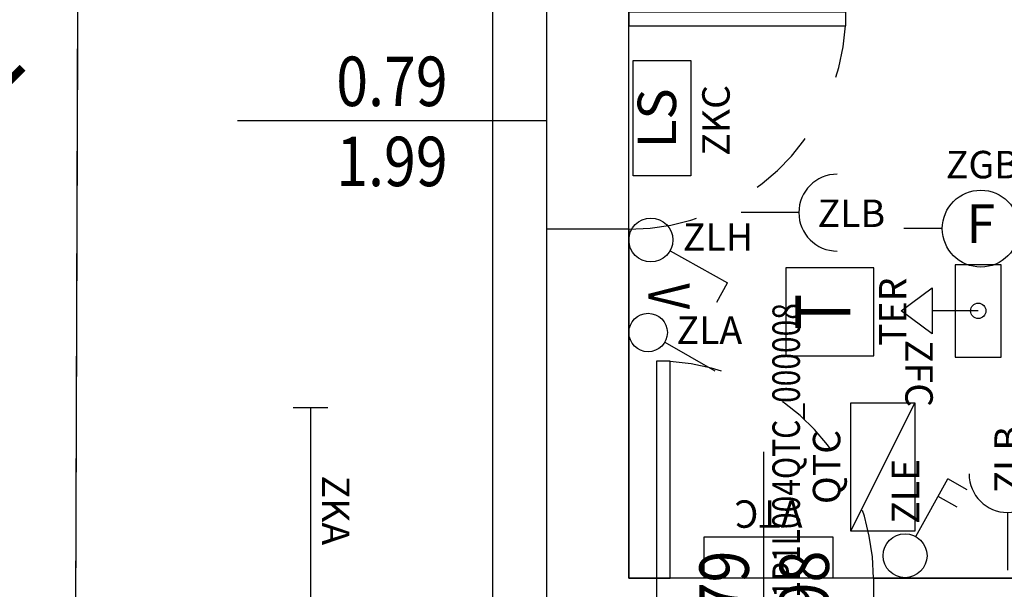
# Model space of a CAD drawing. Units: millimetres. Extents: x 1266.1 to 1311.6, y 770.2 to 803.3.
# Drawn here: x 1300.6 to 1304.2, y 784.3 to 786.4 of the extents above; entities that cross this region are included whole.
import ezdxf
from ezdxf.enums import TextEntityAlignment as Align

# ---------------------------------------------------------------- set-up
doc = ezdxf.new("R2010")
doc.units = ezdxf.units.MM
doc.linetypes.add('INGOMBRO', pattern=[0.5, 0.25, -0.25])
for name, color, linetype in [('A-Dimensioni porte', 53, 'Continuous'), ('A-Polilinee', 135, 'Continuous'), ('A-Quote', 5, 'Continuous'), ('AA-Muri', 150, 'Continuous'), ('AA-Porte', 4, 'Continuous'), ('E- F.M.', 2, 'Continuous'), ('E- Luce Servizio', 3, 'Continuous'), ('E- Quadri Elettrici', 7, 'Continuous'), ('EA- Elettrico_antincendio', 3, 'Continuous'), ('M- Circuiti Freddi', 1, 'Continuous'), ('M- Terminali', 6, 'Continuous'), ('S- Antincendio', 1, 'Continuous')]:
    doc.layers.add(name, color=color, linetype=linetype)
doc.styles.add('ROMANS', font='romans')
doc.styles.add('SIMPLEX', font='SIMPLEX', dxfattribs={"width": 0.75})
doc.styles.get("Standard").update_dxf_attribs({"font": 'txt.shx'})
doc.styles.add('stile_quota', font='romans.shx')
doc.dimstyles.new('1_100', dxfattribs={"dimtxt": 0.18, "dimasz": 0.2, "dimexe": 0, "dimexo": 0, "dimgap": 0.0625, "dimtad": 0, "dimtoh": 1, "dimzin": 1, "dimdsep": 46, "dimtxsty": 'stile_quota', "dimblk": 'ARCHTICK', "dimcen": 0.25, "dimclrd": 256, "dimclrt": 256, "dimadec": 0, "dimazin": 0, "dimtfac": 1, "dimtmove": 0, "dimatfit": 2, "dimldrblk": 'ARCHTICK', "dimfxl": 1, "dimfxlon": 1, "dimarcsym": 0})

# ---------------------------------------------------------------- blocks, each defined once
blk = doc.blocks.new('DWG_INFISSO_COD')
blk.add_line((0.5, 0), (-0.5, 0))
at = {"style": 'ROMANS', "width": 0.85}
for tag, p in [('LARGHEZZA', (0, 0.0473)), ('ALTEZZA', (0, -0.2118))]:
    blk.add_attdef(tag, text='', height=0.16, dxfattribs=at).set_placement(p, align=Align.CENTER)
at = {"style": 'ROMANS', "width": 0.85, "flags": 1}
for tag, height, p in [('S.V.', 0.16, (0, -0.4708)), ('S.I.', 0.16, (0, -0.7299)), ('1', 0.128, (0, -0.9371)), ('2', 0.128, (0, -1.1443)), ('3', 0.128, (0, -1.3516)), ('4', 0.128, (0, -1.5588)), ('5', 0.128, (0, -1.7661)), ('6', 0.128, (0, -1.9733))]:
    blk.add_attdef(tag, text='', height=height, dxfattribs=at).set_placement(p, align=Align.CENTER)
blk = doc.blocks.new('_ArchTick')
at = {"color": 0, "linetype": 'ByBlock', "const_width": 0.15}
blk.add_lwpolyline([(-0.5, -0.5), (0.5, 0.5)], dxfattribs=at)
blk = doc.blocks.new('*D159')
at = {"layer": 'A-Quote', "lineweight": -2, "transparency": 16777216}
for p, q in [((1302.3219, 798.4828), (1302.3219, 790.2617)), ((1302.3219, 781.2728), (1302.3219, 789.4939))]:
    blk.add_line(p, q, dxfattribs=at)
at = {"layer": 'Defpoints', "color": 0, "transparency": 16777216}
for p in [(1302.3219, 798.4828), (1302.3219, 798.4828), (1302.3219, 781.2728)]:
    blk.add_point(p, dxfattribs=at)
at = {"layer": 'A-Quote', "lineweight": -2, "transparency": 16777216, "xscale": 0.2, "yscale": 0.2, "zscale": 0.2}
for p, rotation in [((1302.3219, 798.4828), 90), ((1302.3219, 781.2728), 270)]:
    blk.add_blockref('_ArchTick', p, dxfattribs=dict(at, rotation=rotation))
at = {"layer": 'A-Quote', "transparency": 16777216, "insert": (1302.3219, 789.8778), "char_height": 0.18, "attachment_point": 5, "rotation": 90, "style": 'stile_quota'}
blk.add_mtext('17.21', dxfattribs=at)
blk = doc.blocks.new('*D168')
at = {"layer": 'A-Quote', "lineweight": -2, "transparency": 16777216}
for p, q in [((1296.5292, 786.1405), (1298.1829, 786.1405)), ((1300.5101, 786.1405), (1298.8565, 786.1405))]:
    blk.add_line(p, q, dxfattribs=at)
at = {"layer": 'Defpoints', "color": 0, "transparency": 16777216}
for p in [(1296.5292, 786.1405), (1296.5292, 786.1405), (1300.5101, 786.1405)]:
    blk.add_point(p, dxfattribs=at)
at = {"layer": 'A-Quote', "lineweight": -2, "transparency": 16777216, "xscale": 0.2, "yscale": 0.2, "zscale": 0.2, "rotation": 180}
blk.add_blockref('_ArchTick', (1296.5292, 786.1405), dxfattribs=at)
at = {"layer": 'A-Quote', "lineweight": -2, "transparency": 16777216, "xscale": 0.2, "yscale": 0.2, "zscale": 0.2}
blk.add_blockref('_ArchTick', (1300.5101, 786.1405), dxfattribs=at)
at = {"layer": 'A-Quote', "transparency": 16777216, "insert": (1298.5197, 786.1405), "char_height": 0.18, "attachment_point": 5, "style": 'stile_quota'}
blk.add_mtext('3.98', dxfattribs=at)
blk = doc.blocks.new('ZKA5')
for p, q in [((-0.378, 0.063), (-0.378, -0.063)), ((0.378, 0.063), (0.378, -0.063)), ((-0.378, 0), (0.378, 0))]:
    blk.add_line(p, q)
at = {"flags": 9}
for tag in ['YAC_ATTRIBUTE_Modello', 'YAC_BLOCK', 'YAC_BLOCKID', 'YAC_BLOCKCODE', 'YAC_NAME', 'YAC_NAMEB', 'YAC_DESCRIPTION', 'YAC_AZIENDA', 'YAC_DESCRIZIONEAZIENDA', 'YAC_NAMEU', 'YAC_DESCRIZIONEU', 'YAC_UTENTE', 'YAC_CODUTENTE', 'YAC_DESCUTENTE', 'YAC_LEVEL1', 'YAC_LEVEL2', 'YAC_LEVEL3', 'YAC_LEVEL4', 'YAC_LEVEL5', 'YAC_LEVEL1DESC', 'YAC_LEVEL2DESC', 'YAC_LEVEL3DESC', 'YAC_LEVEL4DESC', 'YAC_LEVEL5DESC', 'YAC_POSITION1', 'YAC_POSITION2', 'YAC_POSITION3', 'YAC_POSITION4', 'YAC_POSITION5', 'YAC_ATTRIBUTE_Marca', 'YAC_ATTRIBUTE_Stato', 'YAC_ATTRIBUTE_Note', 'YAC_CODICETOTALE', 'YAC_ATTRIBUTE_TIPOLOGIA', 'YAC_ATTRIBUTE_FOTO', 'YAC_ATTRIBUTE_MANUTENZIONE_A_CARICO', 'YAC_VANO_CLASSE', 'YAC_ATTRIBUTE_SITE_ID', 'YAC_ATTRIBUTE_BL_ID', 'YAC_ATTRIBUTE_FL_ID', 'YAC_ATTRIBUTE_RM_ID', 'YAC_ATTRIBUTE_X', 'YAC_ATTRIBUTE_Y', 'YAC_ATTRIBUTE_Z']:
    blk.add_attdef(tag, (0, 0), '', height=1, dxfattribs=at)
at = {"style": 'ROMANS', "flags": 8}
blk.add_attdef('YAC_ATTRIBUTE_ACRONIMO', text='', height=0.1, dxfattribs=at).set_placement((-0.0052, 0.0423), align=Align.CENTER)
blk = doc.blocks.new('VTC')
for p, q in [((-0.234, 0), (-0.234, 0.1507)), ((-0.234, 0.1507), (0.234, 0.1507)), ((0.234, 0.1507), (0.234, 0)), ((0.234, 0), (-0.234, 0))]:
    blk.add_line(p, q)
at = {"flags": 9}
for tag in ['YAC_ATTRIBUTE_Modello', 'YAC_BLOCK', 'YAC_BLOCKID', 'YAC_BLOCKCODE', 'YAC_NAME', 'YAC_NAMEB', 'YAC_DESCRIPTION', 'YAC_AZIENDA', 'YAC_DESCRIZIONEAZIENDA', 'YAC_NAMEU', 'YAC_DESCRIZIONEU', 'YAC_UTENTE', 'YAC_CODUTENTE', 'YAC_DESCUTENTE', 'YAC_LEVEL1', 'YAC_LEVEL2', 'YAC_LEVEL3', 'YAC_LEVEL4', 'YAC_LEVEL5', 'YAC_LEVEL1DESC', 'YAC_LEVEL2DESC', 'YAC_LEVEL3DESC', 'YAC_LEVEL4DESC', 'YAC_LEVEL5DESC', 'YAC_POSITION1', 'YAC_POSITION2', 'YAC_POSITION3', 'YAC_POSITION4', 'YAC_POSITION5', 'YAC_ATTRIBUTE_Marca', 'YAC_ATTRIBUTE_Stato', 'YAC_ATTRIBUTE_Note', 'YAC_CODICETOTALE', 'YAC_ATTRIBUTE_FOTO', 'YAC_ATTRIBUTE_MANUTENZIONE_A_CARICO', 'YAC_VANO_CLASSE', 'YAC_ATTRIBUTE_SITE_ID', 'YAC_ATTRIBUTE_BL_ID', 'YAC_ATTRIBUTE_FL_ID', 'YAC_ATTRIBUTE_RM_ID', 'YAC_ATTRIBUTE_X', 'YAC_ATTRIBUTE_Y', 'YAC_ATTRIBUTE_Z', 'YAC_ATTRIBUTE_DIMENSIONE_FILTRO']:
    blk.add_attdef(tag, (0, 0), '', height=1, dxfattribs=at)
at = {"style": 'ROMANS', "flags": 8}
blk.add_attdef('YAC_ATTRIBUTE_ACRONIMO', text='', height=0.1, dxfattribs=at).set_placement((0, -0.1326), align=Align.CENTER)
blk = doc.blocks.new('ZGB')
for p, q in [((-0.14, 0), (-0.28, 0)), ((0.14, 0), (0.28, 0))]:
    blk.add_line(p, q)
blk.add_circle((0, 0), 0.14)
at = {"style": 'SIMPLEX'}
blk.add_text('F', height=0.14, dxfattribs=at).set_placement((0, 0), align=Align.MIDDLE)
at = {"flags": 9}
for tag in ['YAC_ATTRIBUTE_Modello', 'YAC_BLOCK', 'YAC_BLOCKID', 'YAC_BLOCKCODE', 'YAC_NAME', 'YAC_NAMEB', 'YAC_DESCRIPTION', 'YAC_AZIENDA', 'YAC_DESCRIZIONEAZIENDA', 'YAC_NAMEU', 'YAC_DESCRIZIONEU', 'YAC_UTENTE', 'YAC_CODUTENTE', 'YAC_DESCUTENTE', 'YAC_LEVEL1', 'YAC_LEVEL2', 'YAC_LEVEL3', 'YAC_LEVEL4', 'YAC_LEVEL5', 'YAC_LEVEL1DESC', 'YAC_LEVEL2DESC', 'YAC_LEVEL3DESC', 'YAC_LEVEL4DESC', 'YAC_LEVEL5DESC', 'YAC_POSITION1', 'YAC_POSITION2', 'YAC_POSITION3', 'YAC_POSITION4', 'YAC_POSITION5', 'YAC_ATTRIBUTE_Marca', 'YAC_ATTRIBUTE_Stato', 'YAC_ATTRIBUTE_Note', 'YAC_CODICETOTALE', 'YAC_ATTRIBUTE_LOOP_SENSORE', 'YAC_ATTRIBUTE_FOTO', 'YAC_ATTRIBUTE_MANUTENZIONE_A_CARICO', 'YAC_ATTRIBUTE_N_SENSORE', 'YAC_VANO_CLASSE', 'YAC_ATTRIBUTE_SITE_ID', 'YAC_ATTRIBUTE_BL_ID', 'YAC_ATTRIBUTE_FL_ID', 'YAC_ATTRIBUTE_RM_ID', 'YAC_ATTRIBUTE_X', 'YAC_ATTRIBUTE_Y', 'YAC_ATTRIBUTE_Z']:
    blk.add_attdef(tag, (0, 0), '', height=1, dxfattribs=at)
at = {"style": 'ROMANS', "flags": 8}
blk.add_attdef('YAC_ATTRIBUTE_ACRONIMO', text='', height=0.1, dxfattribs=at).set_placement((0.0058, 0.1829), align=Align.CENTER)
blk = doc.blocks.new('ZLB')
blk.add_line((0.21, 0), (0, 0))
blk.add_arc((0.35, 0), 0.14, 90, 270)
at = {"flags": 9}
for tag in ['YAC_ATTRIBUTE_Modello', 'YAC_BLOCK', 'YAC_BLOCKID', 'YAC_BLOCKCODE', 'YAC_NAME', 'YAC_NAMEB', 'YAC_DESCRIPTION', 'YAC_AZIENDA', 'YAC_DESCRIZIONEAZIENDA', 'YAC_NAMEU', 'YAC_DESCRIZIONEU', 'YAC_UTENTE', 'YAC_CODUTENTE', 'YAC_DESCUTENTE', 'YAC_LEVEL1', 'YAC_LEVEL2', 'YAC_LEVEL3', 'YAC_LEVEL4', 'YAC_LEVEL5', 'YAC_LEVEL1DESC', 'YAC_LEVEL2DESC', 'YAC_LEVEL3DESC', 'YAC_LEVEL4DESC', 'YAC_LEVEL5DESC', 'YAC_POSITION1', 'YAC_POSITION2', 'YAC_POSITION3', 'YAC_POSITION4', 'YAC_POSITION5', 'YAC_ATTRIBUTE_Marca', 'YAC_ATTRIBUTE_Stato', 'YAC_ATTRIBUTE_Note', 'YAC_CODICETOTALE', 'YAC_ATTRIBUTE_FOTO', 'YAC_ATTRIBUTE_MANUTENZIONE_A_CARICO', 'YAC_VANO_CLASSE', 'YAC_ATTRIBUTE_SITE_ID', 'YAC_ATTRIBUTE_BL_ID', 'YAC_ATTRIBUTE_FL_ID', 'YAC_ATTRIBUTE_RM_ID', 'YAC_ATTRIBUTE_X', 'YAC_ATTRIBUTE_Y', 'YAC_ATTRIBUTE_Z']:
    blk.add_attdef(tag, (0, 0), '', height=1, dxfattribs=at)
at = {"style": 'ROMANS', "flags": 8}
blk.add_attdef('YAC_ATTRIBUTE_ACRONIMO', (0.2784, -0.0523), '', height=0.1, dxfattribs=at)
blk = doc.blocks.new('ZLE')
for p, q in [((0.039, 0.0699), (0.156, 0.2794)), ((0.2258, 0.2404), (0.156, 0.2794)), ((0.1903, 0.1767), (0.1204, 0.2157))]:
    blk.add_line(p, q)
blk.add_circle((0, 0), 0.08)
at = {"style": 'ROMANS', "flags": 8}
blk.add_attdef('YAC_ATTRIBUTE_ACRONIMO', (0.0517, 0.1159), '', height=0.1, rotation=90, dxfattribs=at)
at = {"flags": 9}
for tag in ['YAC_ATTRIBUTE_Modello', 'YAC_BLOCK', 'YAC_BLOCKID', 'YAC_BLOCKCODE', 'YAC_NAME', 'YAC_NAMEB', 'YAC_DESCRIPTION', 'YAC_AZIENDA', 'YAC_DESCRIZIONEAZIENDA', 'YAC_NAMEU', 'YAC_DESCRIZIONEU', 'YAC_UTENTE', 'YAC_CODUTENTE', 'YAC_DESCUTENTE', 'YAC_LEVEL1', 'YAC_LEVEL2', 'YAC_LEVEL3', 'YAC_LEVEL4', 'YAC_LEVEL5', 'YAC_LEVEL1DESC', 'YAC_LEVEL2DESC', 'YAC_LEVEL3DESC', 'YAC_LEVEL4DESC', 'YAC_LEVEL5DESC', 'YAC_POSITION1', 'YAC_POSITION2', 'YAC_POSITION3', 'YAC_POSITION4', 'YAC_POSITION5', 'YAC_ATTRIBUTE_Marca', 'YAC_ATTRIBUTE_Stato', 'YAC_ATTRIBUTE_Note', 'YAC_CODICETOTALE', 'YAC_ATTRIBUTE_FOTO', 'YAC_ATTRIBUTE_MANUTENZIONE_A_CARICO', 'YAC_VANO_CLASSE', 'YAC_ATTRIBUTE_SITE_ID', 'YAC_ATTRIBUTE_BL_ID', 'YAC_ATTRIBUTE_FL_ID', 'YAC_ATTRIBUTE_RM_ID', 'YAC_ATTRIBUTE_X', 'YAC_ATTRIBUTE_Y', 'YAC_ATTRIBUTE_Z']:
    blk.add_attdef(tag, (0, 0), '', height=1, dxfattribs=at)
blk = doc.blocks.new('ZLA')
blk.add_line((0.035, 0.0606), (0.14, 0.2425))
blk.add_circle((0, 0), 0.07)
at = {"style": 'ROMANS', "flags": 8}
blk.add_attdef('YAC_ATTRIBUTE_ACRONIMO', (0.0415, 0.1032), '', height=0.1, rotation=90, dxfattribs=at)
at = {"flags": 9}
for tag in ['YAC_ATTRIBUTE_Modello', 'YAC_BLOCK', 'YAC_BLOCKID', 'YAC_BLOCKCODE', 'YAC_NAME', 'YAC_NAMEB', 'YAC_DESCRIPTION', 'YAC_AZIENDA', 'YAC_DESCRIZIONEAZIENDA', 'YAC_NAMEU', 'YAC_DESCRIZIONEU', 'YAC_UTENTE', 'YAC_CODUTENTE', 'YAC_DESCUTENTE', 'YAC_LEVEL1', 'YAC_LEVEL2', 'YAC_LEVEL3', 'YAC_LEVEL4', 'YAC_LEVEL5', 'YAC_LEVEL1DESC', 'YAC_LEVEL2DESC', 'YAC_LEVEL3DESC', 'YAC_LEVEL4DESC', 'YAC_LEVEL5DESC', 'YAC_POSITION1', 'YAC_POSITION2', 'YAC_POSITION3', 'YAC_POSITION4', 'YAC_POSITION5', 'YAC_ATTRIBUTE_Marca', 'YAC_ATTRIBUTE_Stato', 'YAC_ATTRIBUTE_Note', 'YAC_CODICETOTALE', 'YAC_ATTRIBUTE_FOTO', 'YAC_ATTRIBUTE_MANUTENZIONE_A_CARICO', 'YAC_VANO_CLASSE', 'YAC_ATTRIBUTE_SITE_ID', 'YAC_ATTRIBUTE_BL_ID', 'YAC_ATTRIBUTE_FL_ID', 'YAC_ATTRIBUTE_RM_ID', 'YAC_ATTRIBUTE_X', 'YAC_ATTRIBUTE_Y', 'YAC_ATTRIBUTE_Z']:
    blk.add_attdef(tag, (0, 0), '', height=1, dxfattribs=at)
blk = doc.blocks.new('ZKC')
for p, q in [((-0.21, 0.21), (0.21, 0.21)), ((-0.21, 0), (-0.21, 0.21)), ((0.21, 0.21), (0.21, 0)), ((0.21, 0), (-0.21, 0))]:
    blk.add_line(p, q)
at = {"style": 'SIMPLEX'}
blk.add_text('LS', height=0.14, dxfattribs=at).set_placement((0, 0.105), align=Align.MIDDLE)
at = {"flags": 9}
for tag in ['YAC_ATTRIBUTE_Modello', 'YAC_BLOCK', 'YAC_BLOCKID', 'YAC_BLOCKCODE', 'YAC_NAME', 'YAC_NAMEB', 'YAC_DESCRIPTION', 'YAC_AZIENDA', 'YAC_DESCRIZIONEAZIENDA', 'YAC_NAMEU', 'YAC_DESCRIZIONEU', 'YAC_UTENTE', 'YAC_CODUTENTE', 'YAC_DESCUTENTE', 'YAC_LEVEL1', 'YAC_LEVEL2', 'YAC_LEVEL3', 'YAC_LEVEL4', 'YAC_LEVEL5', 'YAC_LEVEL1DESC', 'YAC_LEVEL2DESC', 'YAC_LEVEL3DESC', 'YAC_LEVEL4DESC', 'YAC_LEVEL5DESC', 'YAC_POSITION1', 'YAC_POSITION2', 'YAC_POSITION3', 'YAC_POSITION4', 'YAC_POSITION5', 'YAC_ATTRIBUTE_Marca', 'YAC_ATTRIBUTE_Stato', 'YAC_ATTRIBUTE_Note', 'YAC_CODICETOTALE', 'YAC_ATTRIBUTE_POTENZA_W', 'YAC_ATTRIBUTE_FOTO', 'YAC_ATTRIBUTE_MANUTENZIONE_A_CARICO', 'YAC_ATTRIBUTE_N_LAMPADA_PRODUTTORE', 'YAC_VANO_CLASSE', 'YAC_ATTRIBUTE_SITE_ID', 'YAC_ATTRIBUTE_BL_ID', 'YAC_ATTRIBUTE_FL_ID', 'YAC_ATTRIBUTE_RM_ID', 'YAC_ATTRIBUTE_X', 'YAC_ATTRIBUTE_Y', 'YAC_ATTRIBUTE_Z']:
    blk.add_attdef(tag, (0, 0), '', height=1, dxfattribs=at)
at = {"style": 'ROMANS', "flags": 8}
blk.add_attdef('YAC_ATTRIBUTE_ACRONIMO', text='', height=0.1, dxfattribs=at).set_placement((-0.0079, -0.1419), align=Align.CENTER)
blk = doc.blocks.new('ZLH')
for p in [(0.039, 0.0699), (0.2258, 0.2404)]:
    blk.add_line(p, (0.156, 0.2794))
blk.add_circle((0, 0), 0.08)
at = {"style": 'ROMANS', "width": 0.8}
blk.add_text('V', height=0.15, rotation=0, dxfattribs=at).set_placement((0.1576, -0.0093))
at = {"style": 'ROMANS', "flags": 8}
blk.add_attdef('YAC_ATTRIBUTE_ACRONIMO', (0.0391, 0.1163), '', height=0.1, rotation=90, dxfattribs=at)
at = {"flags": 9}
for tag in ['YAC_ATTRIBUTE_Modello', 'YAC_BLOCK', 'YAC_BLOCKID', 'YAC_BLOCKCODE', 'YAC_NAME', 'YAC_NAMEB', 'YAC_DESCRIPTION', 'YAC_AZIENDA', 'YAC_DESCRIZIONEAZIENDA', 'YAC_NAMEU', 'YAC_DESCRIZIONEU', 'YAC_UTENTE', 'YAC_CODUTENTE', 'YAC_DESCUTENTE', 'YAC_LEVEL1', 'YAC_LEVEL2', 'YAC_LEVEL3', 'YAC_LEVEL4', 'YAC_LEVEL5', 'YAC_LEVEL1DESC', 'YAC_LEVEL2DESC', 'YAC_LEVEL3DESC', 'YAC_LEVEL4DESC', 'YAC_LEVEL5DESC', 'YAC_POSITION1', 'YAC_POSITION2', 'YAC_POSITION3', 'YAC_POSITION4', 'YAC_POSITION5', 'YAC_ATTRIBUTE_Marca', 'YAC_ATTRIBUTE_Stato', 'YAC_ATTRIBUTE_Note', 'YAC_CODICETOTALE', 'YAC_ATTRIBUTE_FOTO', 'YAC_ATTRIBUTE_MANUTENZIONE_A_CARICO', 'YAC_VANO_CLASSE', 'YAC_ATTRIBUTE_SITE_ID', 'YAC_ATTRIBUTE_BL_ID', 'YAC_ATTRIBUTE_FL_ID', 'YAC_ATTRIBUTE_RM_ID', 'YAC_ATTRIBUTE_X', 'YAC_ATTRIBUTE_Y', 'YAC_ATTRIBUTE_Z']:
    blk.add_attdef(tag, (0, 0), '', height=1, dxfattribs=at)
blk = doc.blocks.new('TER')
for p, q in [((-0.16, 0.3201), (-0.16, 0)), ((0.16, 0.3201), (-0.16, 0.3201)), ((0.16, 0), (0.16, 0.3201)), ((-0.16, 0), (0.16, 0))]:
    blk.add_line(p, q)
at = {"style": 'ROMANS', "width": 0.8}
blk.add_text('T', height=0.2, dxfattribs=at).set_placement((0, 0.16), align=Align.MIDDLE)
at = {"flags": 9}
for tag in ['YAC_ATTRIBUTE_Modello', 'YAC_BLOCK', 'YAC_BLOCKID', 'YAC_BLOCKCODE', 'YAC_NAME', 'YAC_NAMEB', 'YAC_DESCRIPTION', 'YAC_AZIENDA', 'YAC_DESCRIZIONEAZIENDA', 'YAC_NAMEU', 'YAC_DESCRIZIONEU', 'YAC_UTENTE', 'YAC_CODUTENTE', 'YAC_DESCUTENTE', 'YAC_LEVEL1', 'YAC_LEVEL2', 'YAC_LEVEL3', 'YAC_LEVEL4', 'YAC_LEVEL5', 'YAC_LEVEL1DESC', 'YAC_LEVEL2DESC', 'YAC_LEVEL3DESC', 'YAC_LEVEL4DESC', 'YAC_LEVEL5DESC', 'YAC_POSITION1', 'YAC_POSITION2', 'YAC_POSITION3', 'YAC_POSITION4', 'YAC_POSITION5', 'YAC_ATTRIBUTE_Marca', 'YAC_ATTRIBUTE_Stato', 'YAC_ATTRIBUTE_Note', 'YAC_CODICETOTALE', 'YAC_ATTRIBUTE_FOTO', 'YAC_ATTRIBUTE_MANUTENZIONE_A_CARICO', 'YAC_VANO_CLASSE', 'YAC_ATTRIBUTE_SITE_ID', 'YAC_ATTRIBUTE_BL_ID', 'YAC_ATTRIBUTE_FL_ID', 'YAC_ATTRIBUTE_RM_ID', 'YAC_ATTRIBUTE_X', 'YAC_ATTRIBUTE_Y', 'YAC_ATTRIBUTE_Z']:
    blk.add_attdef(tag, (0, 0), '', height=1, dxfattribs=at)
at = {"style": 'ROMANS', "flags": 8}
blk.add_attdef('YAC_ATTRIBUTE_ACRONIMO', text='', height=0.1, dxfattribs=at).set_placement((0, -0.1191), align=Align.CENTER)
blk = doc.blocks.new('QTC')
blk.add_line((-0.234, 0.1168), (0.234, -0.1168))
blk.add_lwpolyline([(-0.234, 0.1168), (0.234, 0.1168), (0.234, -0.1168), (-0.234, -0.1168)], close=True)
at = {"flags": 9}
for tag in ['YAC_ATTRIBUTE_Modello', 'YAC_BLOCK', 'YAC_BLOCKID', 'YAC_BLOCKCODE', 'YAC_AZIENDA', 'YAC_NAMEU', 'YAC_DESCRIPTION', 'YAC_DESCRIZIONEAZIENDA', 'YAC_DESCRIZIONEU', 'YAC_NAME', 'YAC_NAMEB', 'YAC_UTENTE', 'YAC_CODUTENTE', 'YAC_DESCUTENTE', 'YAC_LEVEL1', 'YAC_LEVEL2', 'YAC_LEVEL3', 'YAC_LEVEL4', 'YAC_LEVEL5', 'YAC_LEVEL1DESC', 'YAC_LEVEL2DESC', 'YAC_LEVEL3DESC', 'YAC_LEVEL4DESC', 'YAC_LEVEL5DESC', 'YAC_POSITION1', 'YAC_POSITION2', 'YAC_POSITION3', 'YAC_POSITION4', 'YAC_POSITION5', 'YAC_ATTRIBUTE_Marca', 'YAC_ATTRIBUTE_Stato', 'YAC_ATTRIBUTE_Note', 'YAC_ATTRIBUTE_CERTIFICATO', 'YAC_ATTRIBUTE_FOTO', 'YAC_ATTRIBUTE_MANUTENZIONE_A_CARICO', 'YAC_ATTRIBUTE_INT_GENERALE_AMPERAGGIO_AMP', 'YAC_ATTRIBUTE_INT_GENERALE_TENSIONE_VOLT', 'YAC_ATTRIBUTE_INT_GENERALE_TIPO', 'YAC_VANO_CLASSE', 'YAC_ATTRIBUTE_SITE_ID', 'YAC_ATTRIBUTE_BL_ID', 'YAC_ATTRIBUTE_FL_ID', 'YAC_ATTRIBUTE_RM_ID', 'YAC_ATTRIBUTE_X', 'YAC_ATTRIBUTE_Y', 'YAC_ATTRIBUTE_Z']:
    blk.add_attdef(tag, (0, 0), '', height=1, dxfattribs=at)
at = {"style": 'ROMANS', "width": 0.8, "flags": 8}
blk.add_attdef('YAC_CODICETOTALE', text='', height=0.1, dxfattribs=at).set_placement((0, 0.302), align=Align.CENTER)
at = {"style": 'ROMANS', "flags": 8}
blk.add_attdef('YAC_ATTRIBUTE_ACRONIMO', text='', height=0.1, dxfattribs=at).set_placement((0, 0.1547), align=Align.CENTER)
blk = doc.blocks.new('ZFC')
for p, q in [((0.168, 0), (-0.168, 0)), ((-0.168, 0), (-0.168, -0.168)), ((0.168, -0.168), (0.168, 0)), ((0, -0.084), (0, -0.252)), ((-0.168, -0.168), (0.168, -0.168)), ((0, -0.364), (-0.084, -0.252)), ((-0.084, -0.252), (0.084, -0.252)), ((0.084, -0.252), (0, -0.364))]:
    blk.add_line(p, q)
blk.add_circle((0, -0.084), 0.028)
at = {"flags": 9}
for tag in ['YAC_ATTRIBUTE_Modello', 'YAC_BLOCK', 'YAC_BLOCKID', 'YAC_BLOCKCODE', 'YAC_NAME', 'YAC_NAMEB', 'YAC_DESCRIPTION', 'YAC_AZIENDA', 'YAC_DESCRIZIONEAZIENDA', 'YAC_NAMEU', 'YAC_DESCRIZIONEU', 'YAC_UTENTE', 'YAC_CODUTENTE', 'YAC_DESCUTENTE', 'YAC_LEVEL1', 'YAC_LEVEL2', 'YAC_LEVEL3', 'YAC_LEVEL4', 'YAC_LEVEL5', 'YAC_LEVEL1DESC', 'YAC_LEVEL2DESC', 'YAC_LEVEL3DESC', 'YAC_LEVEL4DESC', 'YAC_LEVEL5DESC', 'YAC_POSITION1', 'YAC_POSITION2', 'YAC_POSITION3', 'YAC_POSITION4', 'YAC_POSITION5', 'YAC_ATTRIBUTE_Marca', 'YAC_ATTRIBUTE_Stato', 'YAC_ATTRIBUTE_Note', 'YAC_CODICETOTALE', 'YAC_ATTRIBUTE_FOTO', 'YAC_ATTRIBUTE_MANUTENZIONE_A_CARICO', 'YAC_VANO_CLASSE', 'YAC_ATTRIBUTE_SITE_ID', 'YAC_ATTRIBUTE_BL_ID', 'YAC_ATTRIBUTE_FL_ID', 'YAC_ATTRIBUTE_RM_ID', 'YAC_ATTRIBUTE_X', 'YAC_ATTRIBUTE_Y', 'YAC_ATTRIBUTE_Z']:
    blk.add_attdef(tag, (0, 0), '', height=1, dxfattribs=at)
at = {"style": 'ROMANS', "flags": 8}
blk.add_attdef('YAC_ATTRIBUTE_ACRONIMO', (0.1057, -0.3495), '', height=0.1, dxfattribs=at)

msp = doc.modelspace()

# ---------------------------------------------------------------- linework, layer by layer
at = {"layer": 'A-Polilinee'}
for points in [[(1302.5604, 798.4828), (1302.517, 787.6228), (1302.517, 781.2728), (1302.31, 781.2728), (1302.31, 780.9528), (1306.827, 780.9528), (1306.827, 779.4928), (1306.447, 779.4928), (1306.447, 779.2428), (1293.3, 779.2428), (1293.3, 779.4128), (1292.99, 779.4128), (1292.99, 779.2428), (1289.56, 779.2428), (1289.56, 779.4078), (1289.34, 779.4078)], [(1289.34, 780.7078), (1289.56, 780.7078), (1289.56, 780.9528), (1292.99, 780.9528), (1292.99, 780.7128), (1293.3, 780.7128), (1293.3, 780.9528), (1296.802, 780.9528), (1296.802, 781.1728), (1298.152, 781.1728), (1298.152, 780.9528), (1301.01, 780.9528), (1301.01, 781.2728), (1300.797, 781.2728), (1300.797, 781.4078), (1300.587, 781.4078), (1300.587, 782.5078), (1300.797, 782.5078), (1300.8183, 788.4217), (1300.8412, 794.7617)]]:
    msp.add_lwpolyline(points, dxfattribs=at)
msp.add_lwpolyline([(1302.817, 787.4628), (1306.8209, 787.4628), (1306.8209, 785.7328), (1306.6009, 785.7328), (1306.6009, 784.3828), (1302.817, 784.3828)], close=True, dxfattribs=at)
at = {"layer": 'AA-Muri'}
for p, q in [((1300.797, 782.5078), (1300.8155, 787.6217)), ((1302.517, 785.6528), (1302.517, 781.2728)), ((1302.817, 785.6528), (1302.817, 784.3828)), ((1302.817, 784.3828), (1302.917, 784.3828)), ((1303.707, 784.3828), (1306.6009, 784.3828))]:
    msp.add_line(p, q, dxfattribs=at)
at = {"layer": 'AA-Muri', "color": 150, "linetype": 'ByBlock'}
for p, q in [((1302.817, 785.6528), (1302.517, 785.6528)), ((1302.917, 784.3828), (1302.917, 784.2828)), ((1303.707, 784.3828), (1303.707, 784.2828))]:
    msp.add_line(p, q, dxfattribs=at)
at = {"layer": 'AA-Porte'}
for points in [[(1302.817, 786.3928), (1303.607, 786.3928), (1303.607, 786.4428), (1302.817, 786.4428)], [(1302.967, 784.3828), (1302.967, 785.1728), (1302.917, 785.1728), (1302.917, 784.3828)]]:
    msp.add_lwpolyline(points, close=True, dxfattribs=at)
at = {"layer": 'AA-Porte', "linetype": 'INGOMBRO'}
for centre, start, end in [((1302.817, 786.4428), 270, 356.3785), ((1302.917, 784.3828), 360, 86.3785)]:
    msp.add_arc(centre, 0.79, start, end, dxfattribs=at)

# ---------------------------------------------------------------- block references
at = {"layer": 'A-Dimensioni porte', "xscale": 1.125, "yscale": 1.125, "zscale": 1.125}
msp.add_blockref('DWG_INFISSO_COD', (1301.9545, 786.0478), dxfattribs=at).add_auto_attribs({'LARGHEZZA': '0.79', 'ALTEZZA': '1.99'})
at = {"layer": 'A-Dimensioni porte', "xscale": 1.125000000000001, "yscale": 1.125000000000001, "zscale": 1.125000000000001, "rotation": 89.99999999999966}
msp.add_blockref('DWG_INFISSO_COD', (1303.307, 784.2803), dxfattribs=at).add_auto_attribs({'LARGHEZZA': '0.79', 'ALTEZZA': '1.98'})
at = {"layer": 'E- F.M.'}
ref = msp.add_blockref('ZLB', (1303.2256, 785.7132), dxfattribs=at)
ref.add_attrib('YAC_ATTRIBUTE_ACRONIMO', 'ZLB', (1303.504, 785.6608), dxfattribs={"layer": '0', "height": 0.1, "style": 'ROMANS'})
ref = msp.add_blockref('ZLH', (1302.897, 785.6136), dxfattribs=dict(at, rotation=270))
ref.add_attrib('YAC_ATTRIBUTE_ACRONIMO', 'ZLH', (1303.0134, 785.5745), dxfattribs={"layer": '0', "height": 0.1, "style": 'ROMANS'})
ref = msp.add_blockref('ZFC', (1304.1728, 785.3557), dxfattribs=dict(at, rotation=270))
ref.add_attrib('YAC_ATTRIBUTE_ACRONIMO', 'ZFC', (1303.8233, 785.25), dxfattribs={"layer": '0', "height": 0.1, "rotation": 270, "style": 'ROMANS'})
ref = msp.add_blockref('ZLA', (1302.887, 785.2769), dxfattribs=dict(at, rotation=270))
ref.add_attrib('YAC_ATTRIBUTE_ACRONIMO', 'ZLA', (1302.9902, 785.2354), dxfattribs={"layer": '0', "height": 0.1, "style": 'ROMANS'})
ref = msp.add_blockref('ZLB', (1304.1954, 784.412), dxfattribs=dict(at, rotation=89.99999999999966))
ref.add_attrib('YAC_ATTRIBUTE_ACRONIMO', 'ZLB', (1304.2477, 784.6904), dxfattribs={"layer": '0', "height": 0.1, "rotation": 90, "style": 'ROMANS'})
ref = msp.add_blockref('ZLE', (1303.8223, 784.4645), dxfattribs=at)
ref.add_attrib('YAC_ATTRIBUTE_ACRONIMO', 'ZLE', (1303.874, 784.5804), dxfattribs={"layer": '0', "height": 0.1, "rotation": 90, "style": 'ROMANS'})
at = {"layer": 'E- Luce Servizio'}
ref = msp.add_blockref('ZKA5', (1301.6575, 784.6244), dxfattribs=dict(at, rotation=270))
ref.add_attrib('YAC_ATTRIBUTE_ACRONIMO', 'ZKA', dxfattribs={"layer": '0', "height": 0.1, "rotation": 270, "style": 'ROMANS'}).set_placement((1301.6998, 784.6295), align=Align.CENTER)
at = {"layer": 'E- Quadri Elettrici'}
ref = msp.add_blockref('QTC', (1303.7415, 784.7875), dxfattribs=dict(at, rotation=89.99999999999973))
ref.add_attrib('YAC_CODICETOTALE', '061P1L004QTC_000008', dxfattribs={"layer": '0', "height": 0.1, "rotation": 90, "style": 'ROMANS', "width": 0.8}).set_placement((1303.4395, 784.7875), align=Align.CENTER)
ref.add_attrib('YAC_ATTRIBUTE_ACRONIMO', 'QTC', dxfattribs={"layer": '0', "height": 0.1, "rotation": 90, "style": 'ROMANS'}).set_placement((1303.5867, 784.7875), align=Align.CENTER)
at = {"layer": 'EA- Elettrico_antincendio'}
ref = msp.add_blockref('ZKC', (1303.0421, 786.0567), dxfattribs=dict(at, rotation=89.99999999999966))
ref.add_attrib('YAC_ATTRIBUTE_ACRONIMO', 'ZKC', dxfattribs={"layer": '0', "height": 0.1, "rotation": 90, "style": 'ROMANS'}).set_placement((1303.184, 786.0489), align=Align.CENTER)
at = {"layer": 'M- Circuiti Freddi'}
ref = msp.add_blockref('TER', (1303.7085, 785.3525), dxfattribs=dict(at, rotation=89.99999999999973))
ref.add_attrib('YAC_ATTRIBUTE_ACRONIMO', 'TER', dxfattribs={"layer": '0', "height": 0.1, "rotation": 90, "style": 'ROMANS'}).set_placement((1303.8276, 785.3525), align=Align.CENTER)
at = {"layer": 'M- Terminali'}
ref = msp.add_blockref('VTC', (1303.3251, 784.5335), dxfattribs=dict(at, rotation=179.9999999999996))
ref.add_attrib('YAC_ATTRIBUTE_ACRONIMO', 'VTC', dxfattribs={"layer": '0', "height": 0.1, "rotation": 180, "style": 'ROMANS'}).set_placement((1303.3251, 784.6661), align=Align.CENTER)
at = {"layer": 'S- Antincendio'}
ref = msp.add_blockref('ZGB', (1304.098, 785.655), dxfattribs=at)
ref.add_attrib('YAC_ATTRIBUTE_ACRONIMO', 'ZGB', dxfattribs={"layer": '0', "height": 0.1, "style": 'ROMANS'}).set_placement((1304.1038, 785.838), align=Align.CENTER)

# ---------------------------------------------------------------- dimensions: what is measured, and where the dimension line sits
at = {"layer": 'A-Quote'}
dim = msp.add_linear_dim(base=(1302.3219, 798.4828), p1=(1302.3219, 781.2728), p2=(1302.3219, 798.4828), angle=270, dimstyle='1_100', override={"dimtxsty": 'stile_quota'}, dxfattribs=at)
dim.commit()
dim.dimension.update_dxf_attribs({"geometry": '*D159', "text_midpoint": (1302.3219, 789.8778)})
dim = msp.add_linear_dim(base=(1296.5292, 786.1405), p1=(1300.5101, 786.1405), p2=(1296.5292, 786.1405), dimstyle='1_100', override={"dimtxsty": 'stile_quota'}, dxfattribs=at)
dim.commit()
dim.dimension.update_dxf_attribs({"geometry": '*D168', "text_midpoint": (1298.5197, 786.1405)})

doc.saveas('drawing.dxf')
